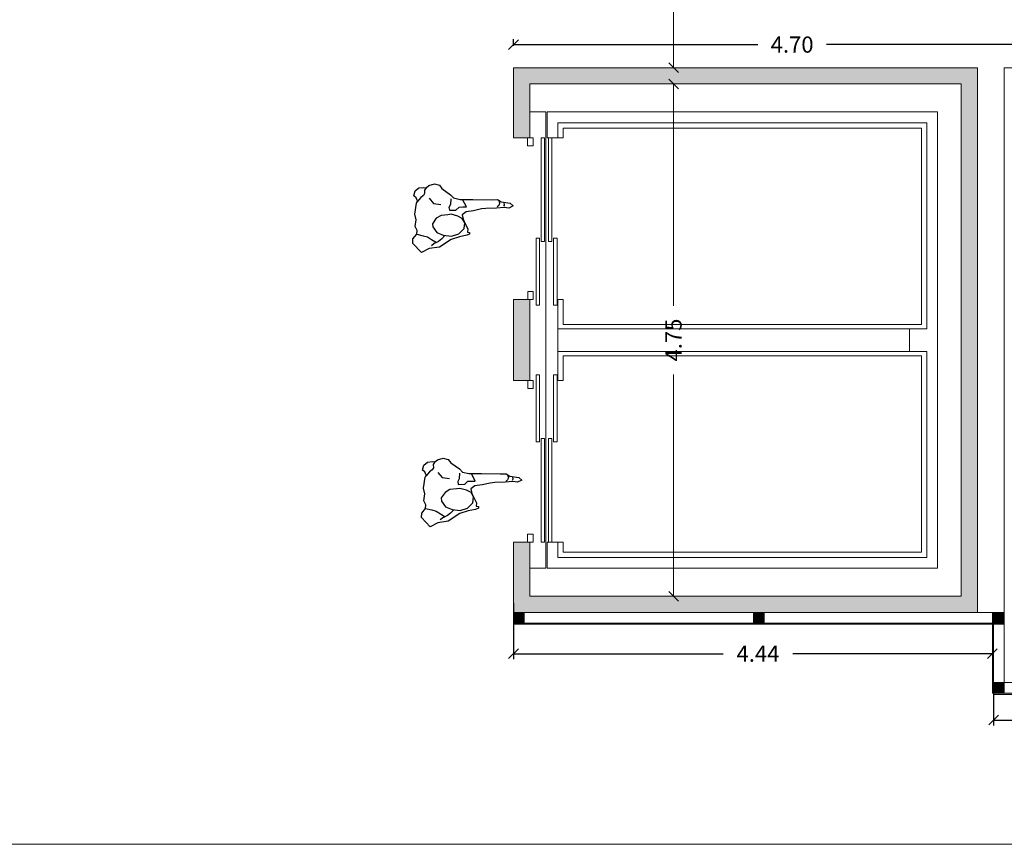
# Model space of a CAD drawing. Units: metres. Extents: x -453930 to 827190, y -456888 to 824232.
# Drawn here: x 50 to 59, y -16 to -8 of the extents above; entities that cross this region are included whole.
import ezdxf

# ---------------------------------------------------------------- set-up
doc = ezdxf.new("R2010")
doc.units = ezdxf.units.M
for name, color, linetype, lineweight in [('A-DETL-THIN', 151, 'Continuous', 9), ('A-FLOR', 192, 'Continuous', 9), ('A-GLAZ-CURT', 18, 'Continuous', 9), ('A-GLAZ-CWMG', 18, 'Continuous', 9), ('A-WALL', 113, 'Continuous', 9), ('A-WALL-PATT', 111, 'Continuous', 18), ('C-TOPO', 7, 'Continuous', 9), ('MUEBLES 2', 7, 'Continuous', 9)]:
    doc.layers.add(name, color=color, linetype=linetype, lineweight=lineweight)
doc.styles.add('futura', font='txt')
doc.dimstyles.new('HGT_ACOTADO', dxfattribs={"dimtxt": 0.15, "dimasz": 0.09, "dimexe": 0.05, "dimexo": 0.059, "dimgap": 0.09, "dimtad": 0, "dimzin": 0, "dimdsep": 46, "dimtxsty": 'futura', "dimblk": 'OBLIQUE', "dimcen": 0.09, "dimclrd": 256, "dimclre": 256, "dimclrt": 256, "dimadec": 0, "dimazin": 0, "dimtfac": 1, "dimtofl": 0, "dimtmove": 0, "dimatfit": 3, "dimldrblk": 'NONE', "dimfxl": 1, "dimtolj": 1, "dimtzin": 0, "dimlwd": -1, "dimlwe": -1, "dimarcsym": 2})

# ---------------------------------------------------------------- blocks, each defined once
blk = doc.blocks.new('Panel de sistema - Vidrio 5mm-1824532-Primer Nivel')
at = {"layer": 'A-GLAZ-CURT'}
blk.add_hatch(color=8, dxfattribs=at).paths.add_polyline_path([(1.2125, -0.05), (-1.2125, -0.05), (-1.2125, -0.06), (1.2125, -0.06)], flags=0)
for p, q in [((1.2125, -0.05), (-1.2125, -0.05)), ((-1.2125, -0.05), (-1.2125, -0.06)), ((-1.2125, -0.06), (1.2125, -0.06)), ((1.2125, -0.06), (1.2125, -0.05))]:
    blk.add_line(p, q, dxfattribs=at)
blk = doc.blocks.new('Panel de sistema - Vidrio 5mm-1824663-Primer Nivel')
at = {"layer": 'A-GLAZ-CURT'}
blk.add_hatch(color=8, dxfattribs=at).paths.add_polyline_path([(0.375, 0.05), (0.375, 0.06), (-0.375, 0.06), (-0.375, 0.05)], flags=0)
for p, q in [((0.375, 0.06), (-0.375, 0.06)), ((-0.375, 0.06), (-0.375, 0.05)), ((-0.375, 0.05), (0.375, 0.05)), ((0.375, 0.05), (0.375, 0.06))]:
    blk.add_line(p, q, dxfattribs=at)
blk = doc.blocks.new('Panel de sistema - Vidrio 5mm-1925567-Primer Nivel')
at = {"layer": 'A-GLAZ-CURT'}
blk.add_hatch(color=8, dxfattribs=at).paths.add_polyline_path([(-1.1375, 0.06), (-1.1375, 0.05), (1.1375, 0.05), (1.1375, 0.06)], flags=0)
for p, q in [((1.1375, 0.06), (-1.1375, 0.06)), ((-1.1375, 0.06), (-1.1375, 0.05)), ((-1.1375, 0.05), (1.1375, 0.05)), ((1.1375, 0.05), (1.1375, 0.06))]:
    blk.add_line(p, q, dxfattribs=at)
blk = doc.blocks.new('Montante rectangular - Cuadrado 100mm x 100mm-1901785-Primer Nivel')
at = {"layer": 'A-GLAZ-CWMG'}
blk.add_line((58.5766, -13.9246), (58.7166, -13.9246), dxfattribs=at)
blk = doc.blocks.new('Montante rectangular - Cuadrado 100mm x 100mm-1824537-Primer Nivel')
at = {"layer": 'A-GLAZ-CWMG'}
blk.add_hatch(color=8, dxfattribs=at).paths.add_polyline_path([(-0.1, 0.05), (0, 0.05), (0, -0.05), (-0.1, -0.05)], flags=0)
at = {"layer": 'A-GLAZ-CWMG', "lineweight": 18}
for p, q in [((-0.1, 0.05), (0, 0.05)), ((-0.1, -0.05), (-0.1, 0.05)), ((0, 0.05), (0, -0.05)), ((0, -0.05), (-0.1, -0.05))]:
    blk.add_line(p, q, dxfattribs=at)
blk = doc.blocks.new('Montante rectangular - Cuadrado 100mm x 100mm-1824543-Primer Nivel')
at = {"layer": 'A-GLAZ-CWMG'}
blk.add_hatch(color=8, dxfattribs=at).paths.add_polyline_path([(-0.05, 0.05), (0.05, 0.05), (0.05, -0.05), (-0.05, -0.05)], flags=0)
at = {"layer": 'A-GLAZ-CWMG', "lineweight": 18}
for p, q in [((-0.05, 0.05), (0.05, 0.05)), ((-0.05, -0.05), (-0.05, 0.05)), ((0.05, 0.05), (0.05, -0.05)), ((0.05, -0.05), (-0.05, -0.05))]:
    blk.add_line(p, q, dxfattribs=at)
blk = doc.blocks.new('Montante rectangular - Cuadrado 100mm x 100mm-1824552-Primer Nivel')
at = {"layer": 'A-GLAZ-CWMG'}
blk.add_hatch(color=8, dxfattribs=at).paths.add_polyline_path([(-0.1, 0.05), (-0.1, -0.05), (0, -0.05), (0, 0.05)], flags=0)
at = {"layer": 'A-GLAZ-CWMG', "lineweight": 18}
for p, q in [((0, 0.05), (-0.1, 0.05)), ((-0.1, 0.05), (-0.1, -0.05)), ((0, -0.05), (0, 0.05)), ((-0.1, -0.05), (0, -0.05))]:
    blk.add_line(p, q, dxfattribs=at)
blk = doc.blocks.new('Montante rectangular - Cuadrado 100mm x 100mm-1824566-Primer Nivel')
at = {"layer": 'A-GLAZ-CWMG'}
blk.add_hatch(color=8, dxfattribs=at).paths.add_polyline_path([(0, 0.05), (-0.1, 0.05), (-0.1, -0.05), (0, -0.05)], flags=0)
at = {"layer": 'A-GLAZ-CWMG', "lineweight": 18}
for p, q in [((0, 0.05), (-0.1, 0.05)), ((-0.1, 0.05), (-0.1, -0.05)), ((0, -0.05), (0, 0.05)), ((-0.1, -0.05), (0, -0.05))]:
    blk.add_line(p, q, dxfattribs=at)
blk = doc.blocks.new('A$C3F805ADF')
for points in [[(0.0564, 0.4781), (0.0451, 0.5082), (0.0226, 0.5271), (0.0376, 0.5722), (0.0715, 0.5986), (0.1166, 0.6024), (0.1392, 0.5986), (0.1655, 0.6174), (0.2182, 0.6325), (0.2634, 0.6174), (0.2859, 0.5873), (0.3649, 0.5271), (0.3913, 0.4969), (0.4515, 0.4819), (0.5681, 0.4781), (0.7412, 0.4706), (0.7976, 0.4706), (0.8314, 0.448), (0.9142, 0.4329), (0.9406, 0.4066), (0.8992, 0.3878), (0.8578, 0.3953), (0.7863, 0.3915), (0.6885, 0.3915), (0.6471, 0.3878), (0.5719, 0.3727), (0.5041, 0.3652), (0.4665, 0.3388), (0.474, 0.2974), (0.4928, 0.2522), (0.5154, 0.2071), (0.5117, 0.1769), (0.5305, 0.1732), (0.5305, 0.1581), (0.5041, 0.1468), (0.4364, 0.1355), (0.3574, 0.1129), (0.2483, 0.0452), (0.1505, 0.0339), (0.079, 0), (0, 0.0866), (0.0038, 0.128), (0.0414, 0.1694), (0.0451, 0.2033), (0.0263, 0.2409), (0.0376, 0.3049), (0.0263, 0.3576), (0.0451, 0.4593)], [(0.3348, 0.3426), (0.2709, 0.3388), (0.2257, 0.3125), (0.1881, 0.2635), (0.1919, 0.2334), (0.2257, 0.1807), (0.2859, 0.1544), (0.3612, 0.1431), (0.4289, 0.1619), (0.4816, 0.2108), (0.4891, 0.2635), (0.4665, 0.3049), (0.4251, 0.3275), (0.3649, 0.3464)]]:
    blk.add_lwpolyline(points, close=True)
for points in [[(0.1392, 0.5986), (0.1242, 0.576), (0.1242, 0.5459), (0.1129, 0.5271), (0.0865, 0.5082), (0.0508, 0.4687)], [(0.1655, 0.5007), (0.2032, 0.4518), (0.2709, 0.4405)], [(0.3649, 0.4894), (0.3612, 0.4367), (0.3461, 0.4104), (0.3499, 0.384), (0.4101, 0.384), (0.4402, 0.4104), (0.474, 0.4104), (0.5079, 0.4104), (0.4747, 0.4811)], [(0.8089, 0.4593), (0.8164, 0.4329), (0.8089, 0.4141), (0.7938, 0.4028)], [(0.854, 0.4405), (0.8578, 0.4179), (0.8503, 0.4066)], [(0.0414, 0.1694), (0.0978, 0.1544), (0.1392, 0.1431), (0.1768, 0.1167), (0.2201, 0.0885)], [(0.301, 0.1506), (0.2709, 0.1205), (0.2408, 0.0979), (0.1994, 0.0791), (0.1731, 0.0602)]]:
    blk.add_lwpolyline(points)
blk = doc.blocks.new('_Oblique')
at = {"color": 0, "linetype": 'ByBlock', "lineweight": -2}
blk.add_line((-0.5, -0.5), (0.5, 0.5), dxfattribs=at)
blk = doc.blocks.new('*D1873')
at = {"transparency": 16777216}
for p, q in [((54.2766, -8.6708), (54.2766, -8.6102)), ((54.2766, -8.6602), (56.5411, -8.6602)), ((58.9766, -8.6602), (57.1783, -8.6602)), ((58.9766, -8.8156), (58.9766, -8.6102))]:
    blk.add_line(p, q, dxfattribs=at)
at = {"layer": 'Defpoints', "color": 0, "transparency": 16777216}
for p in [(54.2766, -8.6602), (54.2766, -8.7298), (58.9766, -8.8746)]:
    blk.add_point(p, dxfattribs=at)
at = {"transparency": 16777216, "xscale": 0.09, "yscale": 0.09, "zscale": 0.09, "rotation": 180}
blk.add_blockref('_Oblique', (54.2766, -8.6602), dxfattribs=at)
at = {"transparency": 16777216, "xscale": 0.09, "yscale": 0.09, "zscale": 0.09}
blk.add_blockref('_Oblique', (58.9766, -8.6602), dxfattribs=at)
at = {"transparency": 16777216, "insert": (56.8597, -8.6602), "char_height": 0.15, "attachment_point": 5, "style": 'futura'}
blk.add_mtext('\\A1;4.70', dxfattribs=at)
blk = doc.blocks.new('_None')
blk = doc.blocks.new('*D1878')
at = {"transparency": 16777216}
for p, q in [((54.2766, -13.8388), (54.2766, -14.3573)), ((58.7166, -14.0936), (58.7166, -14.3573)), ((54.2766, -14.3073), (56.2209, -14.3073)), ((58.7166, -14.3073), (56.8651, -14.3073))]:
    blk.add_line(p, q, dxfattribs=at)
at = {"layer": 'Defpoints', "color": 0, "transparency": 16777216}
for p in [(54.2766, -13.7798), (58.7166, -14.0346), (54.2766, -14.3073)]:
    blk.add_point(p, dxfattribs=at)
at = {"transparency": 16777216, "xscale": 0.09, "yscale": 0.09, "zscale": 0.09, "rotation": 180}
blk.add_blockref('_Oblique', (54.2766, -14.3073), dxfattribs=at)
at = {"transparency": 16777216, "xscale": 0.09, "yscale": 0.09, "zscale": 0.09}
blk.add_blockref('_Oblique', (58.7166, -14.3073), dxfattribs=at)
at = {"transparency": 16777216, "insert": (56.543, -14.3073), "char_height": 0.15, "attachment_point": 5, "style": 'futura'}
blk.add_mtext('\\A1;4.44', dxfattribs=at)
blk = doc.blocks.new('*D1879')
at = {"transparency": 16777216}
for p, q in [((58.7266, -14.5888), (58.7266, -14.9734)), ((63.5766, -14.7436), (63.5766, -14.9734)), ((58.7266, -14.9234), (60.748, -14.9234)), ((63.5766, -14.9234), (61.3851, -14.9234))]:
    blk.add_line(p, q, dxfattribs=at)
at = {"layer": 'Defpoints', "color": 0, "transparency": 16777216}
for p in [(58.7266, -14.5298), (63.5766, -14.6846), (58.7266, -14.9234)]:
    blk.add_point(p, dxfattribs=at)
at = {"transparency": 16777216, "xscale": 0.09, "yscale": 0.09, "zscale": 0.09, "rotation": 180}
blk.add_blockref('_Oblique', (58.7266, -14.9234), dxfattribs=at)
at = {"transparency": 16777216, "xscale": 0.09, "yscale": 0.09, "zscale": 0.09}
blk.add_blockref('_Oblique', (63.5766, -14.9234), dxfattribs=at)
at = {"transparency": 16777216, "insert": (61.0665, -14.9234), "char_height": 0.15, "attachment_point": 5, "style": 'futura'}
blk.add_mtext('\\A1;4.85', dxfattribs=at)
blk = doc.blocks.new('*D2944')
at = {"layer": 'Defpoints', "color": 0, "transparency": 16777216}
for p in [(54.6266, -6.3746), (54.2766, -8.8746), (55.7602, -8.8746)]:
    blk.add_point(p, dxfattribs=at)
at = {"layer": 'MUEBLES 2', "transparency": 16777216}
for p, q in [((54.6856, -6.3746), (55.8102, -6.3746)), ((55.7602, -6.3746), (55.7602, -7.306)), ((55.7602, -8.8746), (55.7602, -7.9432)), ((54.3356, -8.8746), (55.8102, -8.8746))]:
    blk.add_line(p, q, dxfattribs=at)
at = {"layer": 'MUEBLES 2', "transparency": 16777216, "xscale": 0.09, "yscale": 0.09, "zscale": 0.09}
for p, rotation in [((55.7602, -6.3746), 90), ((55.7602, -8.8746), 270)]:
    blk.add_blockref('_Oblique', p, dxfattribs=dict(at, rotation=rotation))
at = {"layer": 'MUEBLES 2', "transparency": 16777216, "insert": (55.7602, -7.6246), "char_height": 0.15, "attachment_point": 5, "rotation": 90, "style": 'futura'}
blk.add_mtext('\\A1;2.50', dxfattribs=at)
blk = doc.blocks.new('*D2945')
at = {"layer": 'Defpoints', "color": 0, "transparency": 16777216}
for p in [(54.4266, -9.0246), (54.4266, -13.7746), (55.7602, -13.7746)]:
    blk.add_point(p, dxfattribs=at)
at = {"layer": 'MUEBLES 2', "transparency": 16777216}
for p, q in [((54.4856, -9.0246), (55.8102, -9.0246)), ((55.7602, -9.0246), (55.7602, -11.081)), ((55.7602, -13.7746), (55.7602, -11.7182)), ((54.4856, -13.7746), (55.8102, -13.7746))]:
    blk.add_line(p, q, dxfattribs=at)
at = {"layer": 'MUEBLES 2', "transparency": 16777216, "xscale": 0.09, "yscale": 0.09, "zscale": 0.09}
for p, rotation in [((55.7602, -9.0246), 90), ((55.7602, -13.7746), 270)]:
    blk.add_blockref('_Oblique', p, dxfattribs=dict(at, rotation=rotation))
at = {"layer": 'MUEBLES 2', "transparency": 16777216, "insert": (55.7602, -11.3996), "char_height": 0.15, "attachment_point": 5, "rotation": 90, "style": 'futura'}
blk.add_mtext('\\A1;4.75', dxfattribs=at)

msp = doc.modelspace()

# ---------------------------------------------------------------- hatches: boundary and pattern name
at = {"layer": 'A-WALL-PATT', "lineweight": 9}
for points in [[(54.4266, -9.5246), (54.4266, -8.8746), (54.2766, -8.8746), (54.2766, -9.5246)], [(58.4266, -9.0246), (58.5766, -9.0246), (58.5766, -8.8746), (54.4266, -8.8746), (54.4266, -9.0246)], [(58.5766, -13.9246), (58.5766, -9.0246), (58.4266, -9.0246), (58.4266, -13.9246)], [(54.4266, -11.7746), (54.4266, -11.0246), (54.2766, -11.0246), (54.2766, -11.7746)], [(54.4266, -13.7746), (54.4266, -13.2746), (54.2766, -13.2746), (54.2766, -13.7746)], [(58.4266, -13.9246), (58.4266, -13.7746), (54.2766, -13.7746), (54.2766, -13.9246)]]:
    msp.add_hatch(color=8, dxfattribs=at).paths.add_polyline_path(points, flags=0)

# ---------------------------------------------------------------- linework, layer by layer
at = {"layer": 'A-DETL-THIN'}
for p, q in [((54.4268, -9.2844), (54.5768, -9.2844)), ((54.5768, -9.2844), (54.5768, -11.4894)), ((54.5883, -9.5246), (54.5883, -9.2844)), ((54.5883, -9.2844), (58.2083, -9.2844)), ((58.2083, -9.2844), (58.2083, -11.5044)), ((54.6883, -9.5246), (54.6883, -9.3844)), ((54.6883, -9.3844), (58.1083, -9.3844)), ((58.1083, -9.3844), (58.1083, -11.2948)), ((54.7383, -9.5246), (54.7383, -9.4344)), ((54.7383, -9.4344), (58.0583, -9.4344)), ((58.0583, -9.4344), (58.0583, -11.2544)), ((54.4077, -9.5246), (54.4077, -9.5995)), ((54.4577, -9.5246), (54.4077, -9.5246)), ((54.4577, -9.5995), (54.4577, -9.5246)), ((54.5331, -9.5246), (54.5331, -10.4868)), ((54.5628, -9.5246), (54.5331, -9.5246)), ((54.5628, -10.4868), (54.5628, -9.5246)), ((54.7383, -9.5246), (54.5883, -9.5246)), ((54.6006, -10.4868), (54.6006, -9.5246)), ((54.6006, -9.5246), (54.6309, -9.5246)), ((54.6309, -9.5246), (54.6309, -10.4868)), ((54.4077, -9.5995), (54.4577, -9.5995)), ((54.4866, -10.4564), (54.4866, -11.0765)), ((54.5177, -10.4564), (54.4866, -10.4564)), ((54.5177, -11.0765), (54.5177, -10.4564)), ((54.5331, -10.4868), (54.5628, -10.4868)), ((54.6309, -10.4868), (54.6006, -10.4868)), ((54.649, -10.4564), (54.649, -11.0765)), ((54.6818, -10.4564), (54.649, -10.4564)), ((54.6818, -11.0765), (54.6818, -10.4564)), ((54.4104, -10.9497), (54.4104, -11.0246)), ((54.4605, -10.9497), (54.4104, -10.9497)), ((54.4605, -11.0246), (54.4605, -10.9497)), ((54.4104, -11.0246), (54.4605, -11.0246)), ((54.6883, -11.0246), (54.6883, -11.5044)), ((54.6883, -11.0246), (54.7383, -11.0246)), ((54.7383, -11.0246), (54.7383, -11.2544)), ((54.4866, -11.0765), (54.5177, -11.0765)), ((54.649, -11.0765), (54.6818, -11.0765)), ((54.5768, -13.5148), (54.5768, -11.3098)), ((58.1083, -11.2948), (54.6883, -11.2948)), ((54.6883, -11.7746), (54.6883, -11.2948)), ((58.0583, -11.2544), (54.7383, -11.2544)), ((58.1083, -11.2948), (57.9483, -11.2948)), ((57.9483, -11.2948), (57.9483, -11.4185)), ((58.2083, -13.5148), (58.2083, -11.2948)), ((57.9483, -11.5044), (57.9483, -11.4185)), ((58.1083, -11.5044), (54.6883, -11.5044)), ((58.0583, -11.5448), (54.7383, -11.5448)), ((54.7383, -11.7746), (54.7383, -11.5448)), ((58.1083, -11.5044), (57.9483, -11.5044)), ((58.0583, -13.3648), (58.0583, -11.5448)), ((58.1083, -13.4148), (58.1083, -11.5044)), ((54.4866, -12.3428), (54.4866, -11.7227)), ((54.4866, -11.7227), (54.5177, -11.7227)), ((54.5177, -11.7227), (54.5177, -12.3428)), ((54.649, -12.3428), (54.649, -11.7227)), ((54.649, -11.7227), (54.6818, -11.7227)), ((54.6818, -11.7227), (54.6818, -12.3428)), ((54.4104, -11.8495), (54.4104, -11.7746)), ((54.4104, -11.7746), (54.4605, -11.7746)), ((54.4605, -11.8495), (54.4104, -11.8495)), ((54.4605, -11.7746), (54.4605, -11.8495)), ((54.6883, -11.7746), (54.7383, -11.7746)), ((54.5331, -13.2746), (54.5331, -12.3124)), ((54.5331, -12.3124), (54.5628, -12.3124)), ((54.5628, -12.3124), (54.5628, -13.2746)), ((54.6006, -12.3124), (54.6006, -13.2746)), ((54.6309, -12.3124), (54.6006, -12.3124)), ((54.6309, -13.2746), (54.6309, -12.3124)), ((54.5177, -12.3428), (54.4866, -12.3428)), ((54.6818, -12.3428), (54.649, -12.3428)), ((54.4077, -13.2746), (54.4077, -13.1997)), ((54.4077, -13.1997), (54.4577, -13.1997)), ((54.4577, -13.1997), (54.4577, -13.2746)), ((54.4577, -13.2746), (54.4077, -13.2746)), ((54.5628, -13.2746), (54.5331, -13.2746)), ((54.5883, -13.2746), (54.5883, -13.5148)), ((54.7383, -13.2746), (54.5883, -13.2746)), ((54.6006, -13.2746), (54.6309, -13.2746)), ((54.6883, -13.2746), (54.6883, -13.4148)), ((54.7383, -13.2746), (54.7383, -13.3648)), ((54.6883, -13.4148), (58.1083, -13.4148)), ((54.7383, -13.3648), (58.0583, -13.3648)), ((54.4268, -13.5148), (54.5768, -13.5148)), ((54.5883, -13.5148), (58.2083, -13.5148))]:
    msp.add_line(p, q, dxfattribs=at)
at = {"layer": 'A-FLOR'}
msp.add_line((48.1266, -16.0746), (78.6858, -16.0746), dxfattribs=at)
at = {"layer": 'A-WALL', "lineweight": 18}
for p, q in [((54.2766, -8.8746), (54.2766, -9.5246)), ((58.5766, -8.8746), (54.2766, -8.8746)), ((58.5766, -13.9246), (58.5766, -8.8746)), ((58.8266, -8.8746), (58.8266, -14.5746)), ((58.9766, -8.8746), (58.8266, -8.8746)), ((54.4266, -9.5246), (54.4266, -9.0246)), ((54.4266, -9.0246), (58.4266, -9.0246)), ((58.4266, -9.0246), (58.4266, -13.7746)), ((54.2766, -9.5246), (54.4266, -9.5246)), ((54.4266, -11.0246), (54.2766, -11.0246)), ((54.2766, -11.0246), (54.2766, -11.7746)), ((54.4266, -11.7746), (54.4266, -11.0246)), ((54.2766, -11.7746), (54.4266, -11.7746)), ((54.4266, -13.2746), (54.2766, -13.2746)), ((54.2766, -13.2746), (54.2766, -13.9246)), ((54.4266, -13.7746), (54.4266, -13.2746)), ((58.4266, -13.7746), (54.4266, -13.7746)), ((54.2766, -13.9246), (58.5766, -13.9246)), ((58.8266, -14.5746), (63.4766, -14.5746))]:
    msp.add_line(p, q, dxfattribs=at)
at = {"layer": 'C-TOPO'}
for p, q in [((52.9907, -16.0746), (48.1266, -16.0746)), ((78.6858, -16.0746), (52.9907, -16.0746))]:
    msp.add_line(p, q, dxfattribs=at)

# ---------------------------------------------------------------- block references
at = {"rotation": 1.637964124730949}
for p in [(53.3445, -10.5899), (53.4255, -13.132)]:
    msp.add_blockref('A$C3F805ADF', p, dxfattribs=at)
at = {"layer": 'A-GLAZ-CURT'}
for name, p, rotation in [('Panel de sistema - Vidrio 5mm-1824663-Primer Nivel', (58.7766, -14.2996), 90.0000000000004), ('Panel de sistema - Vidrio 5mm-1925567-Primer Nivel', (55.4141, -13.9746), 180), ('Panel de sistema - Vidrio 5mm-1925567-Primer Nivel', (57.6891, -13.9746), 180)]:
    msp.add_blockref(name, p, dxfattribs=dict(at, rotation=rotation))
msp.add_blockref('Panel de sistema - Vidrio 5mm-1824532-Primer Nivel', (59.9391, -14.6246), dxfattribs=at)
at = {"layer": 'A-GLAZ-CWMG', "extrusion": (0, 0, -1)}
for name, p in [('Montante rectangular - Cuadrado 100mm x 100mm-1824537-Primer Nivel', (-54.2766, -13.9746)), ('Montante rectangular - Cuadrado 100mm x 100mm-1824543-Primer Nivel', (-56.5516, -13.9746))]:
    msp.add_blockref(name, p, dxfattribs=at)
at = {"layer": 'A-GLAZ-CWMG'}
for name, p in [('Montante rectangular - Cuadrado 100mm x 100mm-1901785-Primer Nivel', (0, 0)), ('Montante rectangular - Cuadrado 100mm x 100mm-1824566-Primer Nivel', (58.8266, -13.9746))]:
    msp.add_blockref(name, p, dxfattribs=at)
at = {"layer": 'A-GLAZ-CWMG', "rotation": 180}
msp.add_blockref('Montante rectangular - Cuadrado 100mm x 100mm-1824552-Primer Nivel', (58.7266, -14.6246), dxfattribs=at)

# ---------------------------------------------------------------- dimensions: what is measured, and where the dimension line sits
for base, p1, p2, picture, middle in [((54.2766, -8.6602), (58.9766, -8.8746), (54.2766, -8.7298), '*D1873', (56.8597, -8.6602)), ((54.2766, -14.3073), (58.7166, -14.0346), (54.2766, -13.7798), '*D1878', (56.543, -14.3073)), ((58.7266, -14.9234), (63.5766, -14.6846), (58.7266, -14.5298), '*D1879', (61.0665, -14.9234))]:
    dim = msp.add_linear_dim(base=base, p1=p1, p2=p2, dimstyle='HGT_ACOTADO')
    dim.commit()
    dim.dimension.update_dxf_attribs({"geometry": picture, "text_midpoint": middle, "dimtype": 160})
at = {"layer": 'MUEBLES 2', "color": 32, "true_color": 0xcd6928}
for base, p1, p2, picture, middle in [((55.7602, -8.8746), (54.6266, -6.3746), (54.2766, -8.8746), '*D2944', (55.7602, -7.6246)), ((55.7602, -13.7746), (54.4266, -9.0246), (54.4266, -13.7746), '*D2945', (55.7602, -11.3996))]:
    dim = msp.add_linear_dim(base=base, p1=p1, p2=p2, angle=90, dimstyle='HGT_ACOTADO', dxfattribs=at)
    dim.commit()
    dim.dimension.update_dxf_attribs({"geometry": picture, "text_midpoint": middle})

doc.saveas('drawing.dxf')
